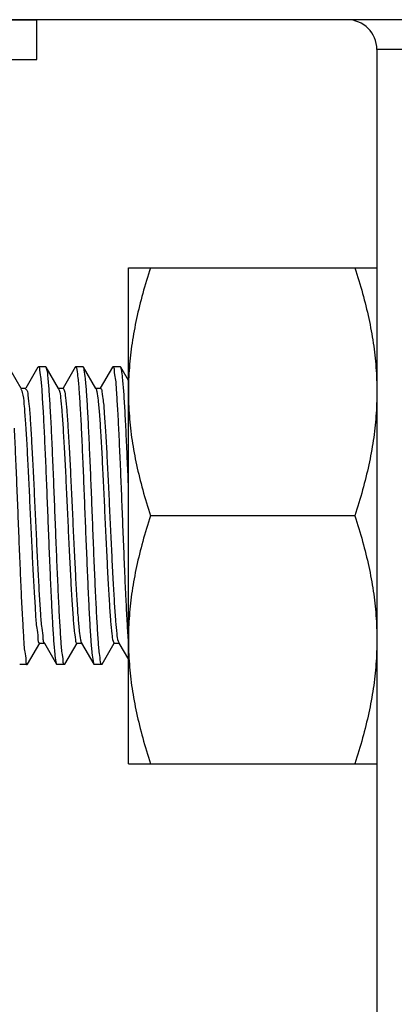
# Model space of a CAD drawing. Units: millimetres. Extents: x 464140 to 1167266, y -227914 to 289850.
# Drawn here: x 933217 to 933286, y 214491 to 214672 of the extents above; entities that cross this region are included whole.
import ezdxf

# ---------------------------------------------------------------- set-up
doc = ezdxf.new("R2010")
doc.units = ezdxf.units.MM
doc.header["$LTSCALE"] = 1000
doc.header["$MEASUREMENT"] = 0
for name, color, linetype in [('02___PRT_ALL_AXES', 7, 'Continuous'), ('03___PRT_ALL_CURVES', 7, 'Continuous'), ('E-通用-图例', 4, 'Continuous')]:
    doc.layers.add(name, color=color, linetype=linetype)

# ---------------------------------------------------------------- blocks, each defined once
blk = doc.blocks.new('A$C1CBA1F98')
at = {"color": 0, "linetype": 'Continuous'}
for p, q in [((8041.839306846261, -948.1958028823137), (7411.829708650708, -948.1958028823137)), ((7605.502717390656, -953.6900726407766), (7605.502717390656, -1308.986183255911)), ((7848.166298091412, -953.6900726407766), (7605.502717390656, -953.6900726407766)), ((7543.044612109661, -1012.360621199012), (7540.797664657235, -1016.241723358631)), ((7543.044612109661, -1012.360621199012), (7543.119850039482, -1012.295616671443)), ((7544.568598523736, -1012.360621184111), (7544.493326336145, -1012.295616701245)), ((7546.826573625207, -1016.260764315724), (7544.568598523736, -1012.360621184111)), ((7549.912449300289, -1012.360621199012), (7547.665501847863, -1016.241723358631)), ((7549.912449300289, -1012.360621199012), (7549.987596079707, -1012.295616701245)), ((7551.436435714364, -1012.360621184111), (7551.36124509573, -1012.295616671443)), ((7553.694410815835, -1016.260764315724), (7551.436435714364, -1012.360621184111)), ((7556.780286490917, -1012.360621199012), (7554.533339038491, -1016.241723358631)), ((7556.780286490917, -1012.360621199012), (7556.855514854193, -1012.295616671443)), ((7558.304272904992, -1012.360621184111), (7558.229018375278, -1012.295616686344)), ((7559.717136129737, -1014.8013599962), (7558.304272904992, -1012.360621184111)), ((7539.958736434579, -1016.260764315724), (7538.102330997586, -1013.054472029209)), ((7539.903525024652, -1016.411533296108), (7539.946225494146, -1016.479691207409)), ((7540.002676621079, -1016.336635962129), (7539.958736434579, -1016.260764315724)), ((7540.83054253459, -1016.260764315724), (7540.002676621079, -1016.260764315724)), ((7546.870513811707, -1016.336635962129), (7546.826573625207, -1016.260764315724)), ((7547.698379725218, -1016.260764315724), (7546.870513811707, -1016.260764315724)), ((7553.738351002336, -1016.336635962129), (7553.694410815835, -1016.260764315724)), ((7554.566216915846, -1016.260764315724), (7553.738351002336, -1016.260764315724)), ((7541.134679928422, -1067.173309653997), (7543.38162766397, -1063.29220752418)), ((7543.348749518394, -1063.273166537285), (7544.176615431905, -1063.273166537285)), ((7544.176615431905, -1063.197294890881), (7544.220555856824, -1063.273166537285)), ((7544.220555856824, -1063.273166537285), (7546.478530704975, -1067.173309639096)), ((7548.00251711905, -1067.173309653997), (7550.249464854598, -1063.29220752418)), ((7550.216586694121, -1063.273166537285), (7551.044452622533, -1063.273166537285)), ((7551.044452622533, -1063.197294890881), (7551.088393032551, -1063.273166537285)), ((7551.088393032551, -1063.273166537285), (7553.346367895603, -1067.173309639096)), ((7554.870354309678, -1067.173309653997), (7557.117302045226, -1063.29220752418)), ((7557.084423884749, -1063.273166537285), (7557.912289813161, -1063.273166537285)), ((7557.912289813161, -1063.197294890881), (7557.956230223179, -1063.273166537285)), ((7557.956230223179, -1063.273166537285), (7559.717136129737, -1066.314497694373)), ((7559.649484306574, -1062.664028480649), (7559.72118987143, -1063.455181345344)), ((7541.059470757842, -1067.238314181566), (7541.134679928422, -1067.173309653997)), ((7546.478530704975, -1067.173309639096), (7546.553794264793, -1067.238314136863)), ((7548.00251711905, -1067.173309653997), (7547.927284643054, -1067.238314181566)), ((7553.346367895603, -1067.173309639096), (7553.421554401517, -1067.238314181566)), ((7554.870354309678, -1067.173309653997), (7554.795216098428, -1067.238314121962))]:
    blk.add_line(p, q, dxfattribs=at)
blk.add_arc((7600.008447647095, -953.6900726407766), 5.494269751778703, 0, 90, dxfattribs=at)
for points, start_tangent, end_tangent in [([(7543.121187403798, -1012.299093589187), (7543.130028828979, -1012.296814456582), (7543.342919647694, -1012.865850582719), (7543.55543781817, -1014.448507398367), (7543.769379258156, -1017.005243644118), (7543.982687056065, -1020.419887080789), (7544.196436494589, -1024.578240886331), (7544.411475494504, -1029.345559149981), (7544.624317452312, -1034.460737675428), (7544.836780890822, -1039.766965419054)], (0.9333369820707424, 0.3590015012490591), (0.03975727749912319, -0.9992093668925739)), ([(7546.210348337889, -1039.766965419054), (7545.995905786753, -1034.411943212152), (7545.778013393283, -1029.182310119271), (7545.561036318541, -1024.390955090523), (7545.348467722535, -1020.281442210078), (7545.133900627494, -1016.878730744123), (7544.915227755904, -1014.31614792347), (7544.69682431221, -1012.770042419434), (7544.553656056523, -1012.369016632438)], (-0.0397572774434431, 0.999209366894789), (-0.489831732553791, 0.871816995580696)), ([(7549.986217826605, -1012.299200162292), (7550.191094070673, -1012.770042419434), (7550.409497514367, -1014.31614792347), (7550.628170385957, -1016.878730744123), (7550.842737480998, -1020.281442210078), (7551.055306062102, -1024.390955090523), (7551.272283151746, -1029.182310119271), (7551.490175545216, -1034.411943212152), (7551.704618096352, -1039.766965419054)], (0.9333444131215323, -0.358982181305455), (0.03975727749683529, -0.9992093668926646)), ([(7553.078185528517, -1039.766965419054), (7552.865641504526, -1034.458751022816), (7552.652274847031, -1029.331485494971), (7552.436647281051, -1024.55324858427), (7552.222622603178, -1020.393692150712), (7552.009277552366, -1016.984068468213), (7551.795585200191, -1014.436262100935), (7551.582705795765, -1012.857635229826), (7551.4390116781, -1012.359239205718)], (-0.0397572775353943, 0.9992093668911304), (-0.4727550131455914, 0.8811939046235575)), ([(7556.85629864037, -1012.298023462296), (7556.863783180714, -1012.29640622437), (7557.076975554228, -1012.857635229826), (7557.289854958653, -1014.436262100935), (7557.503547295928, -1016.984068468213), (7557.716892361641, -1020.393692150712), (7557.930917039514, -1024.55324858427), (7558.146544590592, -1029.331485494971), (7558.359911248088, -1034.458751022816), (7558.572455272079, -1039.766965419054)], (0.9508497991334209, 0.3096524818048991), (0.0397572774394266, -0.9992093668949489)), ([(7559.717471241951, -1034.065342769027), (7559.514368966222, -1029.198110729456), (7559.298117265105, -1024.420262739062), (7559.086147204041, -1020.316997766495), (7558.871647581458, -1016.907578378916), (7558.653015762568, -1014.336191251874), (7558.434612900019, -1012.779925346375), (7558.29119849205, -1012.367893502116)], (-0.0407334235913471, 0.9991700496925078), (-0.4860897626971708, 0.8739088868989769)), ([(7539.946225494146, -1016.479691207409), (7540.27553665638, -1017.529097959399), (7540.506388321519, -1019.619994312525), (7540.737239986658, -1022.606215521693), (7540.968091666698, -1026.35505490005), (7541.198943331838, -1030.699915215373), (7541.429794996977, -1035.447712302208), (7541.660646662116, -1040.38745559752), (7541.891498342156, -1045.29962451756), (7542.122350007296, -1049.965923845768), (7542.353201687336, -1054.17898479104), (7542.584053352475, -1057.751580268145), (7542.814905032516, -1060.524945288897), (7543.045756697655, -1062.375832423568), (7543.276608362794, -1063.221988841891), (7543.312892913818, -1063.206632897258)], (0.4756874576294764, -0.879614371559495), (0.8803009662582583, 0.474415649831218)), ([(7540.771705895662, -1016.365810886025), (7541.191248267889, -1017.529097959399), (7541.422099947929, -1019.619994312525), (7541.652951613069, -1022.606215521693), (7541.883803293109, -1026.35505490005), (7542.114654958248, -1030.699915215373), (7542.345506623387, -1035.447712302208), (7542.576358303428, -1040.38745559752), (7542.807209968567, -1045.29962451756), (7543.038061633706, -1049.965923845768), (7543.268913313746, -1054.17898479104), (7543.499764978886, -1057.751580268145), (7543.730616644025, -1060.524945288897), (7543.961468324065, -1062.375832423568), (7544.042192026973, -1063.100046515465)], (0.8724685533651843, -0.4886702603892152), (0.3278155774908352, -0.9447417356898923)), ([(7546.83257009089, -1016.364844128489), (7546.970235094428, -1016.606002658606)], (0.5966157057048521, -0.8025270710115027), (0.4270020690433146, -0.9042506472393196)), ([(7546.970235094428, -1016.606002658606), (7547.201086759567, -1017.962078422308), (7547.431938424706, -1020.287156298757), (7547.662790104747, -1023.477910548449), (7547.893641769886, -1027.392545133829), (7548.124493435025, -1031.857094928622), (7548.355345100164, -1036.673156797886), (7548.586196780205, -1041.626706525683), (7548.817048445344, -1046.497609972954), (7549.047900125384, -1051.06940574944), (7549.278751790524, -1055.138924747705), (7549.509603470564, -1058.525318861008), (7549.740455135703, -1061.078097835183), (7549.971306800842, -1062.683816999197), (7550.202158465981, -1063.271118715405), (7550.214110150933, -1063.267538160086)], (0.4270020714830736, -0.9042506460872255), (0.9153108403912409, 0.4027481414758861)), ([(7547.677720502019, -1016.291051626205), (7547.885946705937, -1016.606002658606), (7548.116798385978, -1017.962078422308), (7548.347650051117, -1020.287156298757), (7548.578501731157, -1023.477910548449), (7548.809353396297, -1027.392545133829), (7549.040205061436, -1031.857094928622), (7549.271056741476, -1036.673156797886), (7549.501908406615, -1041.626706525683), (7549.732760071754, -1046.497609972954), (7549.963611751795, -1051.06940574944), (7550.194463416934, -1055.138924747705), (7550.425315082073, -1058.525318861008), (7550.656166762114, -1061.078097835183), (7550.887018427253, -1062.683816999197), (7550.974421992898, -1063.040770471096)], (0.826115658149266, -0.5635005939310131), (0.2913563111870042, -0.9566146036578689)), ([(7553.746155440807, -1016.332428812981), (7553.808381617069, -1016.493160367012)], (0.4745166396651639, -0.880246532899097), (0.2913563071238277, -0.9566146048953914)), ([(7553.808381617069, -1016.493160367012), (7553.895785197616, -1016.850113853812), (7554.126636862755, -1018.455833017826), (7554.357488542795, -1021.008611992002), (7554.588340207934, -1024.395006105304), (7554.819191873074, -1028.464525103569), (7555.050043538213, -1033.036320880055), (7555.280895218253, -1037.907224312425), (7555.511746883392, -1042.860774040222), (7555.742598548532, -1047.676835909486), (7555.973450228572, -1052.14138571918), (7556.204301908612, -1056.05602028966), (7556.435153573751, -1059.246774554253), (7556.666005238891, -1061.571852430701), (7556.89685690403, -1062.927928194404), (7557.105083122849, -1063.242879226804)], (0.2913563132446026, -0.9566146030311857), (0.8261156581634383, -0.5635005939102363)), ([(7554.568693473935, -1016.266392678022), (7554.580645143986, -1016.262812137604), (7554.811496824026, -1016.850113853812), (7555.042348489165, -1018.455833017826), (7555.273200154305, -1021.008611992002), (7555.504051834345, -1024.395006105304), (7555.734903499484, -1028.464525103569), (7555.965755179524, -1033.036320880055), (7556.196606844664, -1037.907224312425), (7556.427458509803, -1042.860774040222), (7556.658310189843, -1047.676835909486), (7556.889161854982, -1052.14138571918), (7557.120013520122, -1056.05602028966), (7557.350865200162, -1059.246774554253), (7557.581716865301, -1061.571852430701), (7557.81256853044, -1062.927928194404)], (0.9153108402752301, 0.4027481417395394), (0.4270020714198673, -0.904250646117072)), ([(7538.65608522296, -1023.626987531781), (7538.872826769948, -1028.322437927127), (7539.08960057795, -1033.467194378376), (7539.306369006634, -1038.858779758215), (7539.52324230969, -1044.288566082716), (7539.740133047104, -1049.541343450546), (7539.957020655274, -1054.410465955734), (7540.173892840743, -1058.704650446773), (7540.390772104263, -1062.255868181586), (7540.607666954398, -1064.924775496125), (7540.824561238289, -1066.606342509389), (7541.041439384222, -1067.234576508403), (7541.054270103574, -1067.229297086596)], (0.04911056023134379, -0.9987933484328796), (0.8662490176650427, 0.4996124892297518)), ([(7544.836780890822, -1039.766965419054), (7545.051083981991, -1045.118549615145), (7545.268713220954, -1050.342282190919), (7545.485336259007, -1055.127212911844), (7545.697575435042, -1059.233237743378), (7545.912078469992, -1062.639201685786), (7546.130716115236, -1065.206553831697), (7546.349145233631, -1066.758479908109), (7546.492473945022, -1067.165518939495)], (0.03975727748666957, -0.9992093668930689), (0.4877683167705725, -0.8729731205225065)), ([(7547.926259219646, -1067.235420003533), (7547.918117195368, -1067.237343132496), (7547.705067038536, -1066.672440007329), (7547.492367073894, -1065.092008337379), (7547.278549924493, -1062.539937496185), (7547.065216764808, -1059.127859532833), (7546.851306453347, -1054.968539923429), (7546.635945737362, -1050.195161700249), (7546.422854810953, -1045.074253961444), (7546.210348337889, -1039.766965419054)], (-0.9425848635502969, -0.3339667273934159), (-0.03975727745259668, 0.9992093668944249)), ([(7551.704618096352, -1039.766965419054), (7551.917124569416, -1045.074253961444), (7552.130215495825, -1050.195161700249), (7552.34557621181, -1054.968539923429), (7552.559486523271, -1059.127859532833), (7552.772819668055, -1062.539937496185), (7552.986636832356, -1065.092008337379), (7553.199336796999, -1066.672440007329), (7553.342909947038, -1067.175165936351)], (0.0397572774456505, -0.9992093668947012), (0.4729770380695316, -0.8810747536157036)), ([(7554.7969224751, -1067.234158366919), (7554.592641755939, -1066.768213972449), (7554.374225109816, -1065.226468041539), (7554.155559629202, -1062.668067634106), (7553.941001340747, -1059.269049674273), (7553.728108197451, -1055.155691459775), (7553.510768905282, -1050.357382208109), (7553.292673781514, -1045.123114198446), (7553.078185528517, -1039.766965419054)], (-0.9250562302102339, 0.3798301869904911), (-0.03975727747802758, 0.999209366893413)), ([(7558.572455272079, -1039.766965419054), (7558.786943525076, -1045.123114198446), (7559.005038663745, -1050.357382208109), (7559.222377955914, -1055.155691459775), (7559.435271084309, -1059.269049674273), (7559.649484306574, -1062.664028480649)], (0.03975727747557759, -0.9992093668935103), (0.08508410620383698, -0.9963737726734354)), ([(7544.042192026973, -1063.100046515465), (7544.182080149651, -1063.224511325359)], (0.327815579371854, -0.9447417350371983), (0.9804318730187757, 0.1968586862927207)), ([(7550.974421992898, -1063.040770471096), (7551.036648184061, -1063.201502040029)], (0.2913563053205239, -0.956614605444624), (0.4745166641851906, -0.8802465196810262)), ([(7557.81256853044, -1062.927928194404), (7557.950233533978, -1063.169086709619)], (0.4270020699864983, -0.9042506467939327), (0.5966157218951419, -0.8025270589752963))]:
    blk.add_spline(points, degree=3, dxfattribs=dict(at, start_tangent=start_tangent, end_tangent=end_tangent))
at = {"layer": '02___PRT_ALL_AXES', "color": 0, "linetype": 'Continuous'}
for p, q in [((7440.293761789799, -948.1958028823137), (7542.853258758783, -948.1958028823137)), ((7542.853258758783, -955.5214812606573), (7542.853258758783, -948.1958028823137)), ((7440.293761789799, -955.5214812606573), (7542.853258758783, -955.5214812606573)), ((7559.717136129737, -1085.552546739578), (7559.717136129737, -993.981384113431)), ((7559.717136099935, -993.9813841581345), (7605.502717420459, -993.9813841581345)), ((7544.493389040232, -1012.295616656542), (7543.119821593165, -1012.295616656542)), ((7551.36122623086, -1012.295616656542), (7549.987658798695, -1012.295616656542)), ((7558.229063421488, -1012.295616656542), (7556.855495974422, -1012.295616656542)), ((7601.413314223289, -1039.766965419054), (7563.806539297104, -1039.766965419054)), ((7541.059470444918, -1067.238314181566), (7539.685903012753, -1067.238314181566)), ((7547.927307635546, -1067.238314181566), (7546.553740203381, -1067.238314181566)), ((7554.795144826174, -1067.238314181566), (7553.421577394009, -1067.238314181566)), ((7559.717136099935, -1085.552546679974), (7605.502717420459, -1085.552546679974))]:
    blk.add_line(p, q, dxfattribs=at)
for points, start_tangent, end_tangent in [([(7563.806539297104, -993.9813841581345), (7562.346149221063, -998.7555627971888), (7561.210045173764, -1003.361110970378), (7560.387970477343, -1007.884666502476), (7559.886283069849, -1012.381385833025), (7559.717136114836, -1016.874174371362)], (-0.3162277659782458, -0.9486832980633777), (-5.658862990999998e-07, -0.9999999999998399)), ([(7601.413314223289, -993.9813841581345), (7602.873734816909, -998.7556729614735), (7604.00983068347, -1003.361214891076), (7604.83189162612, -1007.88472469151), (7605.333571866155, -1012.381404772401), (7605.502717405558, -1016.874174341559)], (0.3162277659782461, -0.9486832980633778), (9.289076991000003e-07, -0.9999999999995686)), ([(7559.717136114836, -1016.874174371362), (7559.886338844895, -1021.367706611753), (7560.388141289353, -1025.864841893315), (7561.210247680545, -1030.388180240989), (7562.346096724272, -1034.992597296834), (7563.806539297104, -1039.766965419054)], (0, -1), (0.3162277659782458, -0.9486832980633777)), ([(7605.502717405558, -1016.874174341559), (7605.33351649344, -1021.367682546377), (7604.83172018826, -1025.864787861705), (7604.009625390172, -1030.388089329004), (7602.873784273863, -1034.992498129606), (7601.413314223289, -1039.766965419054)], (0, -1), (-0.3162277660168378, -0.9486832980505137)), ([(7563.806539297104, -1039.766965419054), (7562.346149861813, -1044.541141778231), (7561.210046127439, -1049.146687790751), (7560.387971445918, -1053.670241177082), (7559.8862837255, -1058.166958332062), (7559.717136099935, -1062.659755468369)], (-0.3162277660554298, -0.94868329803765), (-9.290363449999999e-07, -0.9999999999995685)), ([(7601.413314223289, -1039.766965419054), (7602.873734816909, -1044.541254222393), (7604.00983068347, -1049.146796151996), (7604.83189162612, -1053.670305967331), (7605.333571866155, -1058.16698603332), (7605.502717405558, -1062.659755602479)], (0.3162277660168378, -0.9486832980505137), (9.287790593000003e-07, -0.9999999999995687)), ([(7559.717136099935, -1062.659755468369), (7559.886338844895, -1067.153287872672), (7560.388141289353, -1071.650423154235), (7561.210247680545, -1076.173761501908), (7562.346096724272, -1080.778178557754), (7563.806539297104, -1085.552546679974)], (0, -1), (0.3162277660168378, -0.9486832980505137)), ([(7605.502717405558, -1062.659755602479), (7605.33351649344, -1067.153263807297), (7604.83172018826, -1071.650369122624), (7604.009625390172, -1076.173670589924), (7602.873784273863, -1080.778079390526), (7601.413314223289, -1085.552546679974)], (0, -1), (-0.3162277660168378, -0.9486832980505137))]:
    blk.add_spline(points, degree=3, dxfattribs=dict(at, start_tangent=start_tangent, end_tangent=end_tangent))
at = {"layer": '03___PRT_ALL_CURVES', "color": 0, "linetype": 'Continuous'}
blk.add_line((7559.717136129737, -1085.552546679974), (7559.717136129737, -993.9813841581345), dxfattribs=at)

msp = doc.modelspace()

# ---------------------------------------------------------------- block references
at = {"layer": 'E-通用-图例', "color": 0, "linetype": 'Continuous'}
msp.add_blockref('A$C1CBA1F98', (925677.6210800782, 215620.6213519275), dxfattribs=at)

doc.saveas('drawing.dxf')
